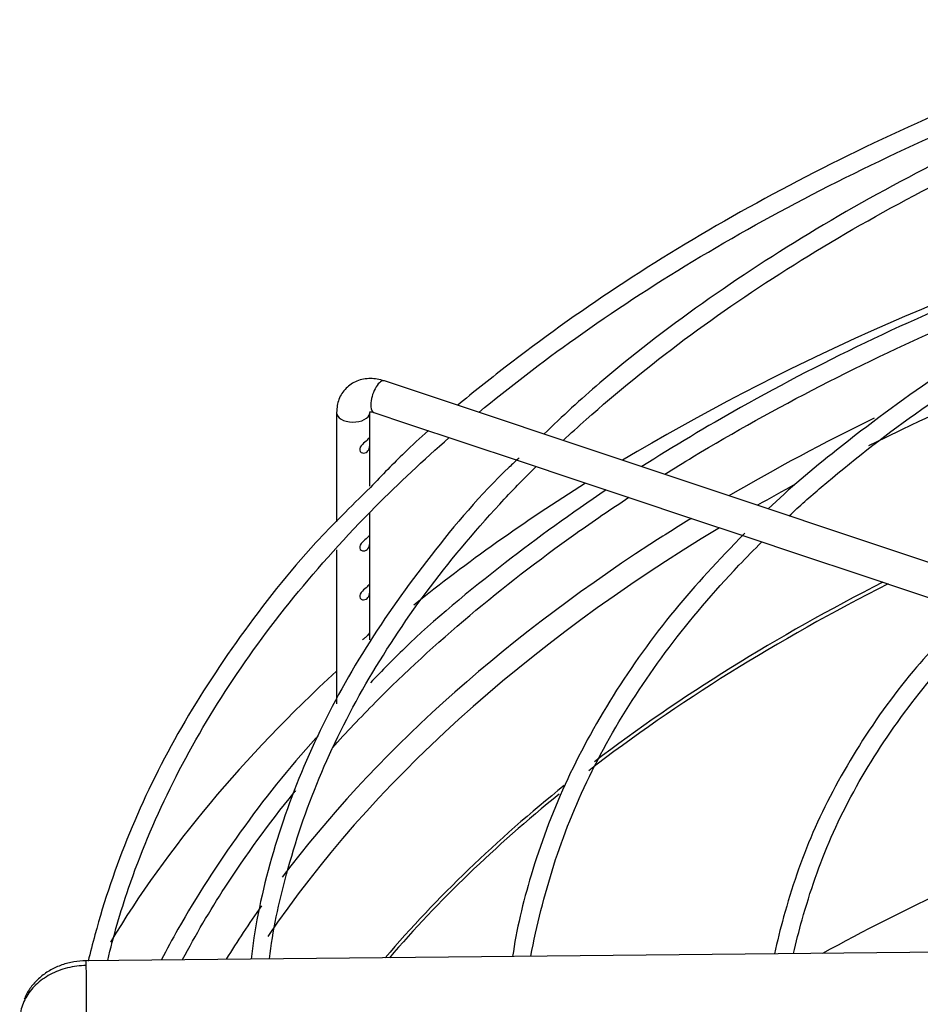
# Model space of a CAD drawing. Units: inches. Extents: x 0.4 to 16.7, y 0.3 to 10.7.
# Drawn here: x 14.1 to 14.2, y 9.8 to 9.9 of the extents above; entities that cross this region are included whole.
import ezdxf

# ---------------------------------------------------------------- set-up
doc = ezdxf.new("R2010")
doc.units = ezdxf.units.IN
doc.header["$MEASUREMENT"] = 0
for name, color, linetype in [('118-00-11752_AF0', 7, 'Continuous'), ('Default', 7, 'Continuous'), ('MANIFOLD_SOLID_B', 7, 'Continuous')]:
    doc.layers.add(name, color=color, linetype=linetype)

# ---------------------------------------------------------------- blocks, each defined once
blk = doc.blocks.new('SE2')
at = {"layer": '118-00-11752_AF0', "color": 7, "linetype": 'Continuous'}
for centre, major_axis, start_param, end_param in [((14.3326778873, 9.743732168), (-0.2716535433070866, 3.85952495621453e-17), 5.225975651662782, 5.51769030728274), ((14.3326778873, 9.7424625667), (0.255340079939685, -8.230481746077352e-17), 1.959018782277582, 2.282376214636753), ((14.3326778873, 9.743732168), (-0.257560064404567, 1.80651345232687e-16), -0.8699406111986656, -0.7790186991743431), ((14.3326778873, 9.743732168), (-0.2716535433070866, 3.85952495621453e-17), -0.7419589380857632, -0.623260278930923), ((14.3326778873, 9.7424625667), (0.255340079939685, -8.230481746077352e-17), -3.95494469121362, -3.930603195388155), ((14.3326778873, 9.743732168), (-0.257560064404567, 1.80651345232687e-16), -0.7541177309067084, -0.7258119040002864), ((14.3326778873, 9.7424625667), (0.255340079939685, -8.230481746077352e-17), 2.377762301350159, 2.769372858600375), ((14.3326778873, 9.743732168), (-0.257560064404567, 1.80651345232687e-16), 5.5573734031793, 5.872658740166508), ((14.3326778873, 9.7293616031), (-0.2496062992125986, 1.64609634921547e-16), -0.8515697613423594, -0.6422674888199857), ((14.3326778873, 9.7298010237), (0.2497011127188976, -9.323220943543056e-17), -3.99024635680455, -3.788931817804355), ((14.3326778873, 9.743732168), (-0.2716535433070866, 3.85952495621453e-17), 5.720188369158625, 5.947551504442916), ((14.3326778873, 9.7298010237), (0.2497011127188976, -9.323220943543056e-17), -3.764759038851802, -3.599626099644957), ((14.3326778873, 9.7293616031), (-0.2496062992125986, 1.64609634921547e-16), -0.6183196053744888, -0.461660329417402), ((14.3326778873, 9.6897276697), (0.2496062992125984, -1.478691693087158e-16), -4.111989964335237, -3.951078088187957), ((14.3326778873, 9.743732168), (-0.257560064404567, 1.80651345232687e-16), -0.3859447100414641, -0.3403028411173175)]:
    blk.add_ellipse(centre, major_axis=major_axis, ratio=0.5773502692, start_param=start_param, end_param=end_param, dxfattribs=at)
at = {"layer": 'MANIFOLD_SOLID_B', "color": 7, "linetype": 'Continuous'}
for p, q in [((14.2091928053, 9.8282758593), (14.1086111148, 9.8618030895)), ((14.1029515213, 9.8580653693), (14.1029515213, 9.8451359169)), ((14.1068885291, 9.8551387281), (14.1068885291, 9.8580653693)), ((14.1073661235, 9.8580681159), (14.1113491749, 9.8567404322)), ((14.1113491749, 9.8567404322), (14.1180249196, 9.8545151839)), ((14.1068885291, 9.8493482202), (14.1068885291, 9.8543068743)), ((14.1180249196, 9.8545151839), (14.1246769977, 9.8522978246)), ((14.1246769977, 9.8522978246), (14.1313881973, 9.850060758)), ((14.1313881973, 9.850060758), (14.1380293175, 9.8478470513)), ((14.1380293175, 9.8478470513), (14.1447187115, 9.8456172533)), ((14.1068885291, 9.8435663356), (14.1068885291, 9.8461776238)), ((14.1447187115, 9.8456172533), (14.1514083797, 9.8433873639)), ((14.1514083797, 9.8433873639), (14.1580921604, 9.841159437)), ((14.1068885291, 9.8377801394), (14.1068885291, 9.8427344818)), ((14.1029515213, 9.8418067178), (14.1029515213, 9.8236053561)), ((14.1580921604, 9.841159437), (14.1647713496, 9.8389330406)), ((14.1647713496, 9.8389330406), (14.1714577842, 9.836704229)), ((14.1068885291, 9.8319840258), (14.1068885291, 9.8369482856)), ((14.1714577842, 9.836704229), (14.1781399418, 9.8344768432)), ((14.1898222547, 9.794340025), (14.0732931876, 9.7932030237))]:
    blk.add_line(p, q, dxfattribs=at)
for centre, major_axis, ratio, start_param, end_param in [((14.1079886191, 9.8599356027), (-0.0006224956023954338, -0.001867486807186049), 0.4082482905, 3.141592653589194, 6.283185307179586), ((14.1049200252, 9.8580653693), (-0.001968503937007851, 1.784238220861972e-17), 0.5773502692, 0, 3.075193231727419), ((14.1049200252, 9.8580653693), (-0.001968503937007851, 1.784238220861972e-17), 0.5773502692, 3.075193231727419, 3.141592653589793), ((14.0733239176, 9.7900535673), (3.072998001880184e-05, -0.003149456382991887), 0.0137968412, 2.526045633823461, 3.141592653539723), ((14.0733239176, 9.7900535673), (-3.072998001895636e-05, 0.003149456382991977), 0.0137968412, 3.139895568311054, 5.667638287412236)]:
    blk.add_ellipse(centre, major_axis=major_axis, ratio=ratio, start_param=start_param, end_param=end_param, dxfattribs=at)
for points, knots in [([(14.20214480732133, 9.904182682835971), (14.20178520414346, 9.904073118368384), (14.19557270676278, 9.902178865272079), (14.18311487844753, 9.897346868239111), (14.16636118008562, 9.890088050696875), (14.15057394842996, 9.881902761463277), (14.13595734062741, 9.873029857566502), (14.12522531517823, 9.865302255824966), (14.11911319526732, 9.860436487260113), (14.11729748768714, 9.858923644037896)], [0, 0, 0, 0, 0.0081512895530055, 0.1634452446222906, 0.318755073073975, 0.4740812462192118, 0.6294225152365364, 0.7847748531392096, 0.8542413968652395, 0.8542413968652395, 0.8542413968652395, 0.8542413968652395]), ([(14.11979031136948, 9.85808027217171), (14.12342401465589, 9.861091563744077), (14.13145825870133, 9.867252833124594), (14.14492848247161, 9.876072127718047), (14.16005238359595, 9.8844904030826), (14.17631214520707, 9.892177519136553), (14.19312208902872, 9.89889090664088), (14.20472899849937, 9.902795281201525), (14.21039392623125, 9.904541573578815)], [0.8467778391355023, 0.8467778391355023, 0.8467778391355023, 0.8467778391355023, 0.8585056084800399, 0.8713981393930246, 0.8842901268081015, 0.8971821989883766, 0.9100749402038552, 0.921896130773968, 0.921896130773968, 0.921896130773968, 0.921896130773968]), ([(14.21170799369046, 9.903225819428883), (14.21005972981913, 9.902705887672674), (14.2029755080871, 9.90043081757783), (14.18997947574974, 9.895234496043793), (14.17424910432065, 9.887977447163504), (14.15949760938303, 9.879848408901537), (14.14610801028185, 9.8711155505782), (14.13519753371478, 9.862723259882314), (14.12971241001543, 9.857642447207148), (14.127485875909, 9.855513388309078)], [0.015273398863638, 0.015273398863638, 0.015273398863638, 0.015273398863638, 0.0584865683613789, 0.2183107862278287, 0.3781539102593994, 0.5380159991884698, 0.6978945503955305, 0.8577828738788685, 0.9576728501163806, 0.9576728501163806, 0.9576728501163806, 0.9576728501163806]), ([(14.1297693876967, 9.854752426367016), (14.13065803148738, 9.855582191199032), (14.13514534161056, 9.859674026082605), (14.14388993556931, 9.866785785984918), (14.15688815487059, 9.875662362108537), (14.17114340805953, 9.883877844523662), (14.18655444472642, 9.8913729586188), (14.2007842237695, 9.897183836818817), (14.20992098499843, 9.900405817726561), (14.21337607027621, 9.901556566929099)], [0.3392283271775458, 0.3392283271775458, 0.3392283271775458, 0.3392283271775458, 0.3530724235974274, 0.4079434894310861, 0.4628023324822411, 0.517656965601653, 0.5725113840704608, 0.6273685633453866, 0.6599540463820844, 0.6599540463820844, 0.6599540463820844, 0.6599540463820844]), ([(14.22732851937962, 9.887829318218571), (14.22322320203068, 9.886452252784173), (14.2146818630857, 9.883555560318525), (14.2007665593134, 9.877551845230801), (14.18666315562982, 9.870345069229979), (14.17357640943938, 9.862333323787714), (14.16301198804194, 9.854447601777231), (14.15647286243535, 9.849002840824157), (14.15404311669571, 9.846664077972974)], [0, 0, 0, 0, 0.1190131118345827, 0.2929849231836146, 0.4669826178189613, 0.641004678248195, 0.8150444438208244, 0.9466474547205681, 0.9466474547205681, 0.9466474547205681, 0.9466474547205681]), ([(14.15651502332633, 9.84583813424447), (14.1577486953965, 9.84697854046804), (14.16241445298734, 9.851133828032662), (14.17124927861972, 9.858023108829583), (14.18374582690867, 9.866119984753364), (14.19746592538065, 9.873535545414938), (14.21229790232429, 9.880208221804473), (14.22302247098094, 9.884189929377467), (14.22862705223719, 9.886062840561227), (14.22880950531696, 9.886123597952402)], [0.3391441285215849, 0.3391441285215849, 0.3391441285215849, 0.3391441285215849, 0.3611683422200587, 0.4202332436906879, 0.4792844937369024, 0.5383321561732418, 0.5973807050291831, 0.6564339148856517, 0.6584192220485565, 0.6584192220485565, 0.6584192220485565, 0.6584192220485565]), ([(14.20214480732133, 9.88103789786479), (14.20178520414346, 9.880928333397202), (14.19557270676278, 9.879034080300897), (14.18311487844753, 9.874202083267932), (14.16636118008562, 9.866943265725697), (14.15165851454246, 9.859320297202746), (14.14284633652602, 9.85405708868643), (14.13909338704737, 9.851662752268448)], [0, 0, 0, 0, 0.0081512895530055, 0.1634452446222906, 0.318755073073975, 0.4740812462192118, 0.5974103697301152, 0.5974103697301152, 0.5974103697301152, 0.5974103697301152]), ([(14.14179754416642, 9.850762470770647), (14.14289865664216, 9.85145263575726), (14.14879852421031, 9.85508148781571), (14.16005238359595, 9.861345618111422), (14.17631214520707, 9.869032734165371), (14.19273571594952, 9.875591815847537), (14.20391778321356, 9.879376765516072), (14.20915308652209, 9.881011778748642)], [0.868402527161748, 0.868402527161748, 0.868402527161748, 0.868402527161748, 0.8713981393930246, 0.8842901268081015, 0.8971821989883766, 0.9100749402038552, 0.9210317645570042, 0.9210317645570042, 0.9210317645570042, 0.9210317645570042]), ([(14.10861111475215, 9.861803089540757), (14.10801337163251, 9.861956315565948), (14.10698023745966, 9.862190866527733), (14.10534109226456, 9.861882293503937), (14.10400900028847, 9.86101198967955), (14.10311346462089, 9.859643328313098), (14.10300020235762, 9.858646335503376), (14.10295152126233, 9.858065369262313)], [0, 0, 0, 0, 0.2034982073277305, 0.409339379516777, 0.600874831070232, 0.8016640149670273, 1, 1, 1, 1]), ([(14.10683700476535, 9.858128693681378), (14.10683570152361, 9.858128848822389), (14.1068632057557, 9.858139974339206), (14.1070780251101, 9.85814960308059), (14.1072752585934, 9.858093401367965), (14.10736612354736, 9.858068115926386)], [0.5802180412973675, 0.5802180412973675, 0.5802180412973675, 0.5802180412973675, 0.7369865641423632, 0.8984497264268301, 1, 1, 1, 1]), ([(14.07586377721574, 9.793242512668355), (14.07654653680918, 9.796108059386487), (14.07852742249556, 9.802938147090812), (14.08296439567734, 9.813599507673615), (14.08950380044057, 9.825102903248592), (14.09763966858244, 9.836263629211405), (14.10665025325804, 9.846267804435238), (14.11322795258711, 9.852430918154713), (14.11628551478744, 9.855099787562578)], [0.7717342119453707, 0.7717342119453707, 0.7717342119453707, 0.7717342119453707, 0.781026116781811, 0.793965536137673, 0.8068925048375812, 0.8198074151351146, 0.8327126315886101, 0.8429400572193932, 0.8429400572193932, 0.8429400572193932, 0.8429400572193932]), ([(14.10687881042162, 9.855149276878967), (14.10686991233665, 9.855139615363024), (14.10685284594267, 9.855110284429848), (14.10675353269188, 9.854976760078728), (14.1066203325291, 9.854832405740632), (14.1062711470375, 9.85452040320051), (14.10603978726797, 9.854341692432225), (14.1057024778165, 9.853894905291082), (14.10564821218562, 9.853620417779059), (14.10587802986515, 9.853271191914432), (14.10611477438385, 9.853224858324843), (14.10650113027478, 9.85333011672203), (14.10666047479819, 9.853461946655647), (14.10685974398808, 9.853830345034163), (14.10689192809193, 9.854075430626237), (14.10688435677525, 9.854633538150539), (14.10687179742392, 9.85493181314789), (14.1068821750642, 9.855064898196778)], [0.0710770084297093, 0.0710770084297093, 0.0710770084297093, 0.0710770084297093, 0.125, 0.125, 0.25, 0.25, 0.375, 0.375, 0.5, 0.5, 0.625, 0.625, 0.75, 0.75, 0.875, 0.875, 1, 1, 1, 1]), ([(14.11381757659147, 9.855926260960041), (14.11283722721604, 9.855050286466227), (14.11048180029834, 9.852869362561096), (14.10840661437507, 9.85071734712422), (14.10695570032673, 9.849203950500426)], [0.9000149411596791, 0.9000149411596791, 0.9000149411596791, 0.9000149411596791, 0.9401274784107817, 1, 1, 1, 1]), ([(14.12456903672913, 9.852697799095017), (14.12413128254651, 9.852295012856958), (14.12035279934583, 9.84881292777415), (14.11389184289448, 9.841100140194303), (14.10617100990165, 9.830340631147278), (14.10007253607988, 9.819051762070716), (14.09568030648193, 9.80763620713272), (14.09352148439932, 9.798806187525232), (14.09295474847465, 9.794231079222635), (14.09286655154952, 9.793398400015079)], [0, 0, 0, 0, 0.0188526334087612, 0.1894720263560325, 0.3600174203261852, 0.5304423268937792, 0.7007015394474319, 0.8707697332481994, 0.9082803439310919, 0.9082803439310919, 0.9082803439310919, 0.9082803439310919]), ([(14.0950044854983, 9.793421007130442), (14.09538702724379, 9.796684310038543), (14.09698718282419, 9.8040210727791), (14.10060837708363, 9.81481739366222), (14.10616172910125, 9.825997951975255), (14.11330560751916, 9.836841982744726), (14.12039013011976, 9.845347832510797), (14.12508613278063, 9.850205490702463), (14.12656247906558, 9.851668377484957)], [0.0304117990739991, 0.0304117990739991, 0.0304117990739991, 0.0304117990739991, 0.0781114653149451, 0.1332126925037296, 0.18825897598801, 0.2432445550581415, 0.2981775893379741, 0.3222101940234077, 0.3222101940234077, 0.3222101940234077, 0.3222101940234077]), ([(14.10695570032673, 9.849203950500426), (14.10453244970292, 9.846828029335823), (14.09916742920814, 9.841520819775369), (14.09128515012077, 9.831565184470131), (14.08392589906013, 9.82015607091419), (14.07814504213851, 9.808303397075333), (14.07512419758805, 9.799317956930746), (14.07379978854041, 9.794173854195478), (14.073550003978, 9.793128932860958)], [0, 0, 0, 0, 0.1005819557165916, 0.2642025676692221, 0.4277438732152052, 0.5911670809136619, 0.7544393445090203, 0.7960247328888616, 0.7960247328888616, 0.7960247328888616, 0.7960247328888616]), ([(14.10246481212815, 9.81838736353953), (14.10410074873612, 9.82020657475919), (14.10914781946353, 9.825547127040185), (14.11847528071441, 9.8341248709043), (14.12879822751158, 9.842101950843784), (14.13540675007271, 9.846622444230617), (14.13754966709401, 9.848033534748721)], [0.8261542257616808, 0.8261542257616808, 0.8261542257616808, 0.8261542257616808, 0.8327126315886101, 0.8456111287746958, 0.8585056084800399, 0.864497701178132, 0.864497701178132, 0.864497701178132, 0.864497701178132]), ([(14.13488056299082, 9.848905845717178), (14.1307348194576, 9.846122566343169), (14.12240302714555, 9.840082867711157), (14.11287360374608, 9.832204932667398), (14.10840661437507, 9.82757256215304), (14.10695570032673, 9.826059165529246)], [0.6442685879321757, 0.6442685879321757, 0.6442685879321757, 0.6442685879321757, 0.7847748531392108, 0.9401274784107817, 1, 1, 1, 1]), ([(14.10687881042162, 9.843576884393377), (14.10686991233665, 9.843567222877436), (14.10685284594267, 9.843537891944257), (14.10675353269188, 9.843404367593138), (14.1066203325291, 9.84326001325504), (14.1062711470375, 9.842948010714922), (14.10603978726797, 9.842769299946635), (14.1057024778165, 9.84232251280549), (14.10564821218562, 9.842048025293469), (14.10587802986515, 9.841698799428842), (14.10611477438385, 9.841652465839253), (14.10650113027478, 9.841757724236441), (14.10666047479819, 9.841889554170058), (14.10685974398809, 9.842257952548573), (14.10689192809193, 9.842503038140645), (14.10688435677525, 9.843061145664947), (14.10687179742392, 9.8433594206623), (14.1068821750642, 9.843492505711188)], [0.0710770084297026, 0.0710770084297026, 0.0710770084297026, 0.0710770084297026, 0.125, 0.125, 0.25, 0.25, 0.375, 0.375, 0.5, 0.5, 0.625, 0.625, 0.75, 0.75, 0.875, 0.875, 1, 1, 1, 1]), ([(14.1512700503964, 9.843796631785214), (14.14810667011015, 9.840497872329362), (14.14264826490244, 9.834721078846874), (14.13540691611286, 9.824564833992302), (14.12972110809937, 9.814102656030254), (14.12591646718546, 9.803837076175396), (14.12422417221892, 9.796841201053418), (14.12379642175549, 9.793702878802987)], [0, 0, 0, 0, 0.1737487907325115, 0.3590404248835476, 0.5441770446402843, 0.729093683883063, 0.8913364843917247, 0.8913364843917247, 0.8913364843917247, 0.8913364843917247]), ([(14.12596492857573, 9.793736737556424), (14.12627331234673, 9.795531355214907), (14.12752347167686, 9.801008212571256), (14.1302500483215, 9.809779119464043), (14.13536782630488, 9.8202252978374), (14.14205729168187, 9.830331689113889), (14.14838094255664, 9.837773038101512), (14.15236566715839, 9.841839773699567), (14.15329365726003, 9.842758037556028)], [0.0356028208889827, 0.0356028208889827, 0.0356028208889827, 0.0356028208889827, 0.0650613353406532, 0.1244243865817595, 0.1837179559085447, 0.2429309658334159, 0.3020742965812374, 0.3194944441212241, 0.3194944441212241, 0.3194944441212241, 0.3194944441212241]), ([(14.10687881042162, 9.837790688150582), (14.10686991233665, 9.837781026634639), (14.10685284594267, 9.837751695701463), (14.10675353269188, 9.837618171350343), (14.1066203325291, 9.837473817012246), (14.1062711470375, 9.837161814472125), (14.10603978726797, 9.83698310370384), (14.1057024778165, 9.836536316562695), (14.10564821218562, 9.836261829050674), (14.10587802986515, 9.835912603186049), (14.10611477438385, 9.835866269596458), (14.10650113027478, 9.835971527993644), (14.10666047479819, 9.836103357927263), (14.10685974398809, 9.836471756305778), (14.10689192809193, 9.83671684189785), (14.10688435677525, 9.837274949422152), (14.10687179742392, 9.837573224419504), (14.1068821750642, 9.837706309468393)], [0.0710770084297025, 0.0710770084297025, 0.0710770084297025, 0.0710770084297025, 0.125, 0.125, 0.25, 0.25, 0.375, 0.375, 0.5, 0.5, 0.625, 0.625, 0.75, 0.75, 0.875, 0.875, 1, 1, 1, 1]), ([(14.17806345110199, 9.834865783685503), (14.17544488318853, 9.8321838550251), (14.17060760149687, 9.82715870204162), (14.16418983017547, 9.818099295127753), (14.1590324198512, 9.808399424850817), (14.15634213548176, 9.800384234720157), (14.15509795979253, 9.795479075140078), (14.15479985359375, 9.794023367517756)], [0, 0, 0, 0, 0.1697274624916738, 0.3745968316895938, 0.5792506668676464, 0.7835913679675083, 0.8707011243879599, 0.8707011243879599, 0.8707011243879599, 0.8707011243879599]), ([(14.15705159222805, 9.794042833514386), (14.15733774356485, 9.795376918243274), (14.15855833344108, 9.800081529698767), (14.16119163837263, 9.807824888621102), (14.16633418745845, 9.817389221188636), (14.17265200840643, 9.826072424974972), (14.17760700634931, 9.831459771566202), (14.18002482854626, 9.833847767285755)], [0.0421905830401033, 0.0421905830401033, 0.0421905830401033, 0.0421905830401033, 0.0680362273165171, 0.132818970719176, 0.1975003610245544, 0.2620715463791997, 0.3156732835039692, 0.3156732835039692, 0.3156732835039692, 0.3156732835039692]), ([(14.10688636581393, 9.83196866568769), (14.10689434242616, 9.83205708563488), (14.10687474610033, 9.831988555817155), (14.10670156477161, 9.831771829693965), (14.10655171978487, 9.831624042563297), (14.10626521183262, 9.831372717327726), (14.10615050548001, 9.83127669555528), (14.1060440853172, 9.831170436019553)], [0, 0, 0, 0, 0.125, 0.125, 0.25, 0.25, 0.3173060545565295, 0.3173060545565295, 0.3173060545565295, 0.3173060545565295]), ([(14.10688761567781, 9.831157342468954), (14.10688804835213, 9.831215191826983), (14.10688705875799, 9.831274198425042), (14.10687595323181, 9.831615101037452), (14.10687838920171, 9.831880245740498), (14.10688636581393, 9.83196866568769)], [0.8484749619143216, 0.8484749619143216, 0.8484749619143216, 0.8484749619143216, 0.875, 0.875, 1, 1, 1, 1]), ([(14.1007384372225, 9.819757558521047), (14.10066533851148, 9.819678621292018), (14.09738248252354, 9.816121595979688), (14.09128491176332, 9.80842031501682), (14.0856212866628, 9.799638924487642), (14.08285967778145, 9.794533029734877), (14.08223458578904, 9.793323881907174)], [0.0986175871847316, 0.0986175871847316, 0.0986175871847316, 0.0986175871847316, 0.1024053677903568, 0.2689921956733269, 0.4354982794339244, 0.4868584792030614, 0.4868584792030614, 0.4868584792030614, 0.4868584792030614]), ([(14.08473536742802, 9.793342200450136), (14.08626331619908, 9.796224337362458), (14.09018868656103, 9.802897640178807), (14.09500345001115, 9.809502498382688), (14.09806130957154, 9.813251743296574), (14.0981422310925, 9.813350678417766)], [0.7972273082583207, 0.7972273082583207, 0.7972273082583207, 0.7972273082583207, 0.8068925048375812, 0.8198074151351146, 0.820157633052452, 0.820157633052452, 0.820157633052452, 0.820157633052452]), ([(14.07329288717832, 9.793202945111886), (14.07276608584188, 9.793176460057024), (14.07186835565994, 9.793120456539993), (14.07042413467586, 9.792735337497076), (14.06910362004764, 9.792138613021189), (14.06791455547832, 9.791325320683626), (14.06693246507321, 9.790333669410357), (14.066303754426, 9.789393816100615), (14.06606347371385, 9.788825099708196), (14.06599897377505, 9.788646669317854)], [0, 0, 0, 0, 0.1216690051945857, 0.2445005649229176, 0.3682295658598985, 0.4933129191129167, 0.619305883505073, 0.7457632905590995, 0.8024586281119923, 0.8024586281119923, 0.8024586281119923, 0.8024586281119923])]:
    blk.add_open_spline(points, degree=3, knots=knots, dxfattribs=at)
blk.add_open_spline([(14.07332391757417, 9.792625210082905), (14.07295123281638, 9.792621573710855), (14.07219355538064, 9.792569627904921), (14.0711035400845, 9.79236545981653), (14.07003733199944, 9.792030466115502), (14.06905719131925, 9.791584008180712), (14.06814627252, 9.79101847107807), (14.06735664981628, 9.790366211301974), (14.06667459938697, 9.789615858711983), (14.06613919533682, 9.788810297487196), (14.06574135381636, 9.787935662834444), (14.06550412275763, 9.787043049868169), (14.06544951402267, 9.786423656798489), (14.06544951402267, 9.786119270755611)], degree=3, dxfattribs=at)

msp = doc.modelspace()

# ---------------------------------------------------------------- block references
at = {"layer": 'Default'}
msp.add_blockref('SE2', (0, 0), dxfattribs=at)

doc.saveas('drawing.dxf')
